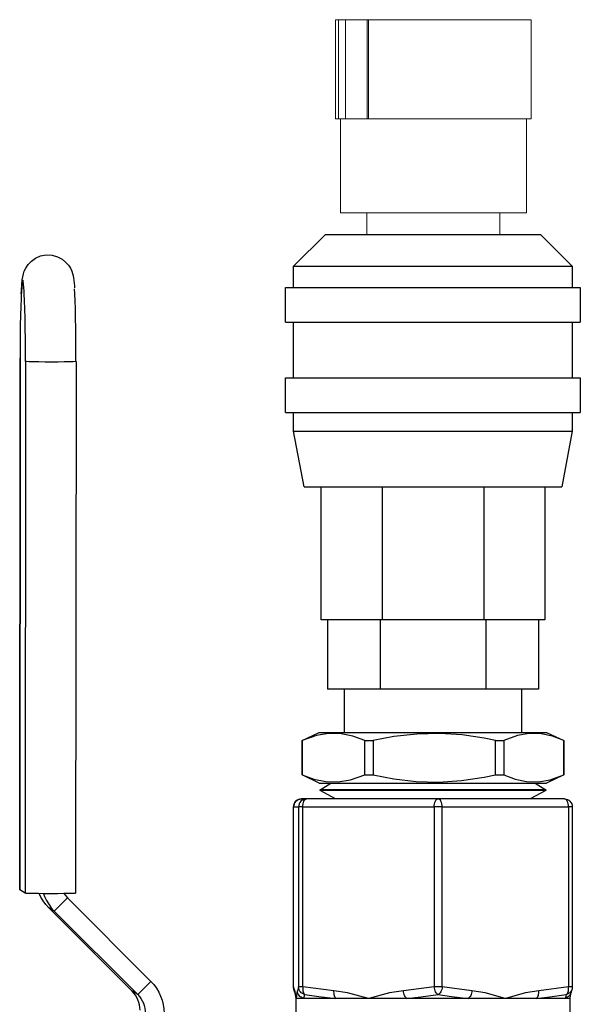
# Model space of a CAD drawing. Units: inches. Extents: x 0.5 to 10.9, y 0.1 to 17.
# Drawn here: x 4.4 to 4.6, y 11.5 to 11.8 of the extents above; entities that cross this region are included whole.
import ezdxf

# ---------------------------------------------------------------- set-up
doc = ezdxf.new("R2010")
doc.units = ezdxf.units.IN
doc.header["$LTSCALE"] = 0.75
doc.header["$MEASUREMENT"] = 0
doc.layers.add('Layer 1', color=7, linetype='Continuous')

msp = doc.modelspace()

# ---------------------------------------------------------------- linework, layer by layer
at = {"linetype": 'Continuous', "lineweight": 15}
for p, q in [((4.48268, 11.83231), (4.48163, 11.83231)), ((4.48163, 11.83231), (4.48163, 11.79505)), ((4.48532, 11.83231), (4.48268, 11.83231)), ((4.48268, 11.79505), (4.48268, 11.83231)), ((4.49351, 11.83231), (4.48532, 11.83231)), ((4.48532, 11.79505), (4.48532, 11.83231)), ((4.49395, 11.83231), (4.49351, 11.83231)), ((4.49351, 11.79505), (4.49351, 11.83231)), ((4.55513, 11.83231), (4.49395, 11.83231)), ((4.49395, 11.79505), (4.49395, 11.83231)), ((4.5552, 11.83231), (4.55513, 11.83231)), ((4.55513, 11.79505), (4.55513, 11.83231)), ((4.5552, 11.79505), (4.5552, 11.83231)), ((4.48268, 11.79505), (4.48163, 11.79505)), ((4.48532, 11.79505), (4.48268, 11.79505)), ((4.48341, 11.79505), (4.48341, 11.75962)), ((4.49351, 11.79505), (4.48532, 11.79505)), ((4.49395, 11.79505), (4.49351, 11.79505)), ((4.55513, 11.79505), (4.49395, 11.79505)), ((4.55341, 11.75962), (4.55341, 11.79505)), ((4.5552, 11.79505), (4.55513, 11.79505)), ((4.55341, 11.75962), (4.48341, 11.75962)), ((4.49341, 11.75962), (4.49341, 11.75158)), ((4.54341, 11.75158), (4.54341, 11.75962))]:
    msp.add_line(p, q, dxfattribs=at)
at = {"layer": 'Layer 1', "color": 7, "lineweight": 25}
for points in [[(4.46581, 11.73958), (4.47781, 11.75158)], [(4.47781, 11.75158), (4.47811, 11.75158), (4.47899, 11.75158), (4.48044, 11.75158), (4.48244, 11.75158), (4.48497, 11.75158), (4.48798, 11.75158), (4.49143, 11.75158), (4.49527, 11.75158), (4.49945, 11.75158), (4.5039, 11.75158), (4.50856, 11.75158), (4.51336, 11.75158), (4.51824, 11.75158), (4.52311, 11.75158), (4.52791, 11.75158), (4.53257, 11.75158), (4.53702, 11.75158), (4.5412, 11.75158), (4.54504, 11.75158), (4.54849, 11.75158), (4.55151, 11.75158), (4.55403, 11.75158), (4.55603, 11.75158), (4.55749, 11.75158), (4.55837, 11.75158), (4.55866, 11.75158)], [(4.55866, 11.75158), (4.57066, 11.73958)], [(4.3634, 11.7292), (4.36346, 11.73049), (4.3636, 11.7326), (4.36378, 11.73446), (4.36395, 11.73561), (4.36421, 11.73673), (4.36454, 11.7377), (4.36508, 11.73886), (4.36596, 11.74019), (4.3672, 11.7415), (4.3688, 11.74263), (4.3707, 11.74344), (4.37278, 11.74383), (4.37509, 11.74372), (4.37708, 11.74315), (4.37876, 11.74226), (4.38011, 11.74118), (4.38115, 11.73999), (4.38191, 11.73881), (4.3824, 11.73774), (4.38271, 11.73684), (4.38291, 11.73604), (4.38306, 11.73524), (4.38321, 11.7342), (4.38339, 11.73219), (4.38343, 11.73146)], [(4.46581, 11.73958), (4.46589, 11.73958), (4.46648, 11.73958), (4.46766, 11.73958), (4.46941, 11.73958), (4.47172, 11.73958), (4.47455, 11.73958), (4.47788, 11.73958), (4.48166, 11.73958), (4.48586, 11.73958), (4.49043, 11.73958), (4.49531, 11.73958), (4.50045, 11.73958), (4.50579, 11.73958), (4.51128, 11.73958), (4.51684, 11.73958), (4.52242, 11.73958), (4.52795, 11.73958), (4.53337, 11.73958), (4.53862, 11.73958), (4.54364, 11.73958), (4.54837, 11.73958), (4.55276, 11.73958), (4.55676, 11.73958), (4.56032, 11.73958), (4.5634, 11.73958), (4.56598, 11.73958), (4.56801, 11.73958), (4.56948, 11.73958), (4.57036, 11.73958), (4.57066, 11.73958)], [(4.46581, 11.73158), (4.46581, 11.73958)], [(4.57066, 11.73958), (4.57066, 11.73158)], [(4.36448, 11.7305), (4.36443, 11.73139), (4.36429, 11.73297), (4.36415, 11.73396), (4.364, 11.73435), (4.36386, 11.73414), (4.36371, 11.73331), (4.36358, 11.7319), (4.36345, 11.72992), (4.36339, 11.72876)], [(4.46281, 11.73158), (4.46288, 11.73158), (4.46347, 11.73158), (4.46464, 11.73158), (4.46637, 11.73158), (4.46866, 11.73158), (4.47147, 11.73158), (4.47478, 11.73158), (4.47854, 11.73158), (4.48273, 11.73158), (4.4873, 11.73158), (4.49219, 11.73158), (4.49735, 11.73158), (4.50275, 11.73158), (4.5083, 11.73158), (4.51396, 11.73158), (4.51966, 11.73158), (4.52535, 11.73158), (4.53097, 11.73158), (4.53645, 11.73158), (4.54173, 11.73158), (4.54677, 11.73158), (4.5515, 11.73158), (4.55588, 11.73158), (4.55987, 11.73158), (4.56341, 11.73158), (4.56647, 11.73158), (4.56902, 11.73158), (4.57104, 11.73158), (4.57249, 11.73158), (4.57337, 11.73158), (4.57366, 11.73158)], [(4.46281, 11.71858), (4.46281, 11.73158)], [(4.57366, 11.73158), (4.57366, 11.71858)], [(4.36339, 11.72876), (4.36333, 11.72743), (4.36323, 11.72446), (4.36314, 11.72109), (4.36306, 11.71737), (4.36301, 11.7134), (4.36298, 11.70923), (4.36296, 11.70497)], [(4.365, 11.70375), (4.365, 11.70802), (4.36497, 11.71222), (4.36492, 11.71626), (4.36485, 11.72006), (4.36477, 11.72354), (4.36467, 11.72663), (4.36455, 11.72926), (4.36448, 11.7305)], [(4.38399, 11.70375), (4.38398, 11.70802), (4.38396, 11.71222), (4.38391, 11.71626), (4.38384, 11.72006), (4.38376, 11.72354), (4.38366, 11.72663), (4.38354, 11.72926), (4.38344, 11.73105)], [(4.46281, 11.71858), (4.46288, 11.71858), (4.46347, 11.71858), (4.46464, 11.71858), (4.46637, 11.71858), (4.46866, 11.71858), (4.47147, 11.71858), (4.47478, 11.71858), (4.47854, 11.71858), (4.48273, 11.71858), (4.4873, 11.71858), (4.49219, 11.71858), (4.49735, 11.71858), (4.50275, 11.71858), (4.5083, 11.71858), (4.51396, 11.71858), (4.51966, 11.71858), (4.52535, 11.71858), (4.53097, 11.71858), (4.53645, 11.71858), (4.54173, 11.71858), (4.54677, 11.71858), (4.5515, 11.71858), (4.55588, 11.71858), (4.55987, 11.71858), (4.56341, 11.71858), (4.56647, 11.71858), (4.56902, 11.71858), (4.57104, 11.71858), (4.57249, 11.71858), (4.57337, 11.71858), (4.57366, 11.71858)], [(4.46581, 11.69758), (4.46581, 11.71858)], [(4.57066, 11.71858), (4.57066, 11.69758)], [(4.36282, 11.50502), (4.36296, 11.70498)], [(4.36296, 11.70497), (4.36283, 11.50501)], [(4.36296, 11.70497), (4.36296, 11.70498)], [(4.365, 11.70375), (4.36486, 11.50379)], [(4.384, 11.70374), (4.38375, 11.7037), (4.38288, 11.70365), (4.38144, 11.70361), (4.37952, 11.70358), (4.37727, 11.70356), (4.37482, 11.70355), (4.37235, 11.70356), (4.37003, 11.70358), (4.36801, 11.70361), (4.36644, 11.70365), (4.36541, 11.7037), (4.365, 11.70375)], [(4.384, 11.70374), (4.38386, 11.50378)], [(4.38399, 11.70375), (4.384, 11.70374)], [(4.46281, 11.69758), (4.46288, 11.69758), (4.46347, 11.69758), (4.46464, 11.69758), (4.46637, 11.69758), (4.46866, 11.69758), (4.47147, 11.69758), (4.47478, 11.69758), (4.47854, 11.69758), (4.48273, 11.69758), (4.4873, 11.69758), (4.49219, 11.69758), (4.49735, 11.69758), (4.50275, 11.69758), (4.5083, 11.69758), (4.51396, 11.69758), (4.51966, 11.69758), (4.52535, 11.69758), (4.53097, 11.69758), (4.53645, 11.69758), (4.54173, 11.69758), (4.54677, 11.69758), (4.5515, 11.69758), (4.55588, 11.69758), (4.55987, 11.69758), (4.56341, 11.69758), (4.56647, 11.69758), (4.56902, 11.69758), (4.57104, 11.69758), (4.57249, 11.69758), (4.57337, 11.69758), (4.57366, 11.69758)], [(4.46281, 11.68458), (4.46281, 11.69758)], [(4.57366, 11.69758), (4.57366, 11.68458)], [(4.46281, 11.68458), (4.46288, 11.68458), (4.46347, 11.68458), (4.46464, 11.68458), (4.46637, 11.68458), (4.46866, 11.68458), (4.47147, 11.68458), (4.47478, 11.68458), (4.47854, 11.68458), (4.48273, 11.68458), (4.4873, 11.68458), (4.49219, 11.68458), (4.49735, 11.68458), (4.50275, 11.68458), (4.5083, 11.68458), (4.51396, 11.68458), (4.51966, 11.68458), (4.52535, 11.68458), (4.53097, 11.68458), (4.53645, 11.68458), (4.54173, 11.68458), (4.54677, 11.68458), (4.5515, 11.68458), (4.55588, 11.68458), (4.55987, 11.68458), (4.56341, 11.68458), (4.56647, 11.68458), (4.56902, 11.68458), (4.57104, 11.68458), (4.57249, 11.68458), (4.57337, 11.68458), (4.57366, 11.68458)], [(4.46581, 11.67758), (4.46581, 11.68458)], [(4.57066, 11.68458), (4.57066, 11.67758)], [(4.46581, 11.67758), (4.46589, 11.67758), (4.46648, 11.67758), (4.46766, 11.67758), (4.46941, 11.67758), (4.47172, 11.67758), (4.47455, 11.67758), (4.47788, 11.67758), (4.48166, 11.67758), (4.48586, 11.67758), (4.49043, 11.67758), (4.49531, 11.67758), (4.50045, 11.67758), (4.50579, 11.67758), (4.51128, 11.67758), (4.51684, 11.67758), (4.52242, 11.67758), (4.52795, 11.67758), (4.53337, 11.67758), (4.53862, 11.67758), (4.54364, 11.67758), (4.54837, 11.67758), (4.55276, 11.67758), (4.55676, 11.67758), (4.56032, 11.67758), (4.5634, 11.67758), (4.56598, 11.67758), (4.56801, 11.67758), (4.56948, 11.67758), (4.57036, 11.67758), (4.57066, 11.67758)], [(4.46981, 11.65658), (4.46581, 11.67758)], [(4.57066, 11.67758), (4.56666, 11.65658)], [(4.46981, 11.65658), (4.46989, 11.65658), (4.47047, 11.65658), (4.47164, 11.65658), (4.47337, 11.65658), (4.47565, 11.65658), (4.47844, 11.65658), (4.48172, 11.65658), (4.48544, 11.65658), (4.48956, 11.65658), (4.49402, 11.65658), (4.49878, 11.65658), (4.50378, 11.65658), (4.50895, 11.65658), (4.51424, 11.65658), (4.51957, 11.65658), (4.52489, 11.65658), (4.53012, 11.65658), (4.53522, 11.65658), (4.5401, 11.65658), (4.54472, 11.65658), (4.54902, 11.65658), (4.55295, 11.65658), (4.55645, 11.65658), (4.55949, 11.65658), (4.56203, 11.65658), (4.56404, 11.65658), (4.56549, 11.65658), (4.56637, 11.65658), (4.56666, 11.65658)], [(4.47621, 11.60658), (4.47621, 11.65658)], [(4.49912, 11.65658), (4.49912, 11.60658)], [(4.53735, 11.65658), (4.53735, 11.60658)], [(4.56026, 11.65658), (4.56026, 11.60658)], [(4.49912, 11.60658), (4.4947, 11.60658), (4.49064, 11.60658), (4.48699, 11.60658), (4.4838, 11.60658), (4.48112, 11.60658), (4.479, 11.60658), (4.47746, 11.60658), (4.47652, 11.60658), (4.47621, 11.60658)], [(4.47854, 11.60658), (4.47854, 11.58058)], [(4.49839, 11.60658), (4.49839, 11.58058)], [(4.53735, 11.60658), (4.49912, 11.60658)], [(4.56026, 11.60658), (4.55995, 11.60658), (4.55902, 11.60658), (4.55747, 11.60658), (4.55535, 11.60658), (4.55267, 11.60658), (4.54949, 11.60658), (4.54583, 11.60658), (4.54177, 11.60658), (4.53735, 11.60658)], [(4.53808, 11.60658), (4.53808, 11.58058)], [(4.55793, 11.60658), (4.55793, 11.58058)], [(4.49839, 11.58058), (4.47854, 11.58058)], [(4.48496, 11.56423), (4.48496, 11.58058)], [(4.53808, 11.58058), (4.49839, 11.58058)], [(4.55793, 11.58058), (4.53808, 11.58058)], [(4.55151, 11.58058), (4.55151, 11.56423)], [(4.46901, 11.5612), (4.47551, 11.56423)], [(4.46901, 11.5612), (4.46901, 11.5612), (4.46901, 11.5612), (4.46902, 11.5612), (4.46903, 11.5612), (4.46904, 11.5612), (4.46906, 11.5612)], [(4.46901, 11.54826), (4.46901, 11.5612)], [(4.49259, 11.5612), (4.48815, 11.5628), (4.48367, 11.56371), (4.47902, 11.5638), (4.47439, 11.56304), (4.46906, 11.5612)], [(4.46906, 11.5612), (4.46906, 11.54826)], [(4.47551, 11.56423), (4.47572, 11.56423), (4.47653, 11.56423), (4.47793, 11.56423), (4.47988, 11.56423), (4.48238, 11.56423), (4.48538, 11.56423), (4.48884, 11.56423), (4.49272, 11.56423), (4.49695, 11.56423), (4.50148, 11.56423), (4.50625, 11.56423), (4.51118, 11.56423), (4.51622, 11.56423), (4.52128, 11.56423), (4.5263, 11.56423), (4.5312, 11.56423), (4.53593, 11.56423), (4.54041, 11.56423), (4.54457, 11.56423), (4.54837, 11.56423), (4.55174, 11.56423), (4.55464, 11.56423), (4.55703, 11.56423), (4.55888, 11.56423), (4.56015, 11.56423), (4.56084, 11.56423), (4.56097, 11.56423)], [(4.49259, 11.54826), (4.49259, 11.5612)], [(4.49259, 11.5612), (4.49297, 11.5612), (4.49336, 11.5612), (4.49375, 11.5612), (4.49413, 11.5612), (4.49453, 11.5612), (4.49492, 11.5612), (4.49531, 11.5612), (4.49571, 11.5612)], [(4.54181, 11.5612), (4.53747, 11.56208), (4.52917, 11.5633), (4.5208, 11.56385), (4.51217, 11.56364), (4.50359, 11.56268), (4.49571, 11.5612)], [(4.49571, 11.5612), (4.49571, 11.54826)], [(4.54181, 11.54826), (4.54181, 11.5612)], [(4.54181, 11.5612), (4.5422, 11.5612), (4.54259, 11.5612), (4.54298, 11.5612), (4.54336, 11.5612), (4.54374, 11.5612), (4.54413, 11.5612), (4.5445, 11.5612), (4.54488, 11.5612)], [(4.56745, 11.5612), (4.56319, 11.5628), (4.55889, 11.56371), (4.55443, 11.5638), (4.54999, 11.56304), (4.54488, 11.5612)], [(4.54488, 11.5612), (4.54488, 11.54826)], [(4.56097, 11.56423), (4.56747, 11.5612)], [(4.56745, 11.54826), (4.56745, 11.5612)], [(4.56745, 11.5612), (4.56746, 11.5612), (4.56747, 11.5612)], [(4.56747, 11.5612), (4.56747, 11.54826)], [(4.46901, 11.54826), (4.46901, 11.54826), (4.46901, 11.54826), (4.46902, 11.54826), (4.46903, 11.54826), (4.46904, 11.54826), (4.46906, 11.54826)], [(4.47551, 11.54523), (4.46901, 11.54826)], [(4.46906, 11.54826), (4.4735, 11.54667), (4.47799, 11.54576), (4.48264, 11.54567), (4.48727, 11.54643), (4.49259, 11.54826)], [(4.49259, 11.54826), (4.49297, 11.54826), (4.49336, 11.54826), (4.49375, 11.54826), (4.49413, 11.54826), (4.49453, 11.54826), (4.49492, 11.54826), (4.49531, 11.54826), (4.49571, 11.54826)], [(4.49571, 11.54826), (4.50359, 11.54679), (4.51192, 11.54585), (4.5203, 11.54561), (4.52892, 11.54614), (4.53747, 11.54739), (4.54181, 11.54826)], [(4.54181, 11.54826), (4.5422, 11.54826), (4.54259, 11.54826), (4.54298, 11.54826), (4.54336, 11.54826), (4.54374, 11.54826), (4.54413, 11.54826), (4.5445, 11.54826), (4.54488, 11.54826)], [(4.54488, 11.54826), (4.54914, 11.54667), (4.55344, 11.54576), (4.5579, 11.54567), (4.56234, 11.54643), (4.56745, 11.54826)], [(4.56747, 11.54826), (4.56097, 11.54523)], [(4.56745, 11.54826), (4.56746, 11.54826), (4.56747, 11.54826)], [(4.47551, 11.54523), (4.47572, 11.54523), (4.47653, 11.54523), (4.47793, 11.54523), (4.47988, 11.54523), (4.48238, 11.54523), (4.48538, 11.54523), (4.48884, 11.54523), (4.49272, 11.54523), (4.49695, 11.54523), (4.50148, 11.54523), (4.50625, 11.54523), (4.51118, 11.54523), (4.51622, 11.54523), (4.52128, 11.54523), (4.5263, 11.54523), (4.5312, 11.54523), (4.53593, 11.54523), (4.54041, 11.54523), (4.54457, 11.54523), (4.54837, 11.54523), (4.55174, 11.54523), (4.55464, 11.54523), (4.55703, 11.54523), (4.55888, 11.54523), (4.56015, 11.54523), (4.56084, 11.54523), (4.56097, 11.54523)], [(4.47581, 11.54273), (4.47985, 11.54523)], [(4.56067, 11.54273), (4.56062, 11.54273), (4.56008, 11.54273), (4.55896, 11.54273), (4.55727, 11.54273), (4.55503, 11.54273), (4.55227, 11.54273), (4.54903, 11.54273), (4.54536, 11.54273), (4.54132, 11.54273), (4.53694, 11.54273), (4.53231, 11.54273), (4.52747, 11.54273), (4.52251, 11.54273), (4.51749, 11.54273), (4.51248, 11.54273), (4.50754, 11.54273), (4.50276, 11.54273), (4.4982, 11.54273), (4.49392, 11.54273), (4.48997, 11.54273), (4.48643, 11.54273), (4.48333, 11.54273), (4.48072, 11.54273), (4.47864, 11.54273), (4.47712, 11.54273), (4.47617, 11.54273), (4.47581, 11.54273)], [(4.47581, 11.54273), (4.47581, 11.54273)], [(4.47581, 11.54246), (4.47581, 11.54273)], [(4.47582, 11.54246), (4.47581, 11.54246)], [(4.48163, 11.53934), (4.47581, 11.54246)], [(4.56066, 11.54246), (4.56061, 11.54246), (4.56008, 11.54246), (4.55895, 11.54246), (4.55726, 11.54246), (4.55502, 11.54246), (4.55226, 11.54246), (4.54903, 11.54246), (4.54536, 11.54246), (4.54131, 11.54246), (4.53694, 11.54246), (4.5323, 11.54246), (4.52747, 11.54246), (4.52251, 11.54246), (4.51749, 11.54246), (4.51248, 11.54246), (4.50755, 11.54246), (4.50277, 11.54246), (4.4982, 11.54246), (4.49392, 11.54246), (4.48998, 11.54246), (4.48644, 11.54246), (4.48334, 11.54246), (4.48073, 11.54246), (4.47865, 11.54246), (4.47712, 11.54246), (4.47617, 11.54246), (4.47582, 11.54246)], [(4.56066, 11.54246), (4.55484, 11.53934)], [(4.55663, 11.54523), (4.56067, 11.54273)], [(4.56067, 11.54273), (4.56066, 11.54246)], [(4.46881, 11.53923), (4.46823, 11.53918), (4.46766, 11.53901), (4.46715, 11.53873), (4.46669, 11.53835), (4.46632, 11.5379), (4.46604, 11.53738), (4.46587, 11.53682), (4.46581, 11.53623)], [(4.46581, 11.53623), (4.46587, 11.53682), (4.46604, 11.53738), (4.46632, 11.5379), (4.46669, 11.53835), (4.46715, 11.53873), (4.46766, 11.53901), (4.46823, 11.53918), (4.46881, 11.53923)], [(4.47072, 11.53923), (4.47013, 11.53918), (4.46957, 11.53901), (4.46905, 11.53873), (4.4686, 11.53835), (4.46822, 11.5379), (4.46795, 11.53738), (4.46777, 11.53682), (4.46772, 11.53623)], [(4.47072, 11.53923), (4.46881, 11.53923)], [(4.46931, 11.53623), (4.46933, 11.53682), (4.46941, 11.53738), (4.46954, 11.5379), (4.46972, 11.53835), (4.46993, 11.53873), (4.47018, 11.53901), (4.47044, 11.53918), (4.47072, 11.53923)], [(4.52014, 11.53923), (4.47072, 11.53923)], [(4.55484, 11.53934), (4.55479, 11.53934), (4.55425, 11.53934), (4.55311, 11.53934), (4.55141, 11.53934), (4.54915, 11.53934), (4.54639, 11.53934), (4.54317, 11.53934), (4.53954, 11.53934), (4.53556, 11.53934), (4.53129, 11.53934), (4.52681, 11.53934), (4.52219, 11.53934), (4.5175, 11.53934), (4.51283, 11.53934), (4.50824, 11.53934), (4.50382, 11.53934), (4.49964, 11.53934), (4.49576, 11.53934), (4.49225, 11.53934), (4.48916, 11.53934), (4.48656, 11.53934), (4.48447, 11.53934), (4.48294, 11.53934), (4.48199, 11.53934), (4.48163, 11.53934)], [(4.48163, 11.53934), (4.48163, 11.53934)], [(4.48163, 11.53923), (4.48163, 11.53934)], [(4.51873, 11.53623), (4.51876, 11.53682), (4.51884, 11.53738), (4.51897, 11.5379), (4.51914, 11.53835), (4.51936, 11.53873), (4.5196, 11.53901), (4.51986, 11.53918), (4.52014, 11.53923)], [(4.56766, 11.53923), (4.52014, 11.53923)], [(4.52173, 11.53623), (4.5217, 11.53682), (4.52161, 11.53738), (4.52146, 11.5379), (4.52126, 11.53835), (4.52102, 11.53873), (4.52075, 11.53901), (4.52045, 11.53918), (4.52014, 11.53923)], [(4.55484, 11.53934), (4.55484, 11.53923)], [(4.56925, 11.53623), (4.56922, 11.53682), (4.56913, 11.53738), (4.56898, 11.5379), (4.56878, 11.53835), (4.56854, 11.53873), (4.56827, 11.53901), (4.56797, 11.53918), (4.56766, 11.53923)], [(4.56766, 11.53923), (4.56825, 11.53918), (4.56881, 11.53901), (4.56933, 11.53873), (4.56978, 11.53835), (4.57015, 11.5379), (4.57043, 11.53738), (4.5706, 11.53682), (4.57066, 11.53623)], [(4.46581, 11.53623), (4.46581, 11.53623)], [(4.46581, 11.46855), (4.46581, 11.53623)], [(4.46581, 11.53623), (4.46772, 11.53623)], [(4.46581, 11.46855), (4.46581, 11.53623)], [(4.46772, 11.53623), (4.46772, 11.46855)], [(4.46931, 11.53623), (4.46897, 11.53623), (4.46867, 11.53623), (4.4684, 11.53623), (4.46817, 11.53623), (4.46798, 11.53623), (4.46785, 11.53623), (4.46776, 11.53623), (4.46772, 11.53623)], [(4.46931, 11.46855), (4.46931, 11.53623)], [(4.46931, 11.53623), (4.51873, 11.53623)], [(4.52173, 11.53623), (4.52138, 11.53623), (4.52101, 11.53623), (4.52063, 11.53623), (4.52024, 11.53623), (4.51985, 11.53623), (4.51946, 11.53623), (4.51909, 11.53623), (4.51873, 11.53623)], [(4.51873, 11.53623), (4.51873, 11.46855)], [(4.52173, 11.53623), (4.56925, 11.53623)], [(4.52173, 11.46855), (4.52173, 11.53623)], [(4.57066, 11.53623), (4.57065, 11.53623), (4.57058, 11.53623), (4.57047, 11.53623), (4.57031, 11.53623), (4.5701, 11.53623), (4.56985, 11.53623), (4.56957, 11.53623), (4.56925, 11.53623)], [(4.56925, 11.53623), (4.56925, 11.46855)], [(4.57066, 11.53623), (4.57066, 11.53623)], [(4.57066, 11.53623), (4.57066, 11.46855)], [(4.36283, 11.50501), (4.36282, 11.50502)], [(4.36486, 11.50379), (4.36283, 11.50501)], [(4.38386, 11.50378), (4.38361, 11.50374), (4.38274, 11.50369), (4.3813, 11.50365), (4.37939, 11.50362), (4.37713, 11.5036), (4.37468, 11.5036), (4.37221, 11.5036), (4.36989, 11.50362), (4.36787, 11.50365), (4.3663, 11.50369), (4.36527, 11.50374), (4.36486, 11.50379)], [(4.37379, 11.49829), (4.37267, 11.49953), (4.37168, 11.50087), (4.37083, 11.5023), (4.37019, 11.50362)], [(4.37177, 11.5036), (4.37215, 11.50258), (4.37286, 11.50108), (4.37372, 11.49965), (4.37471, 11.49831), (4.37583, 11.49707)], [(4.38078, 11.50202), (4.37583, 11.49707)], [(4.37948, 11.50362), (4.37954, 11.50353), (4.38013, 11.50275), (4.38078, 11.50202)], [(4.38078, 11.50202), (4.41214, 11.47063)], [(4.40515, 11.46691), (4.37379, 11.49829)], [(4.37583, 11.49707), (4.37379, 11.49829)], [(4.37583, 11.49707), (4.40719, 11.46568)], [(4.41214, 11.47063), (4.40719, 11.46568)], [(4.41214, 11.47063), (4.41326, 11.4694), (4.41425, 11.46806), (4.4151, 11.46663), (4.41581, 11.46512), (4.41638, 11.46355), (4.41678, 11.46193), (4.41702, 11.46028), (4.4171, 11.45861)], [(4.46581, 11.46855), (4.46585, 11.46805), (4.4659, 11.46782)], [(4.46581, 11.46855), (4.46581, 11.46855)], [(4.46626, 11.46713), (4.46581, 11.46855)], [(4.4659, 11.46781), (4.46588, 11.4679), (4.46586, 11.46799), (4.46585, 11.46808), (4.46584, 11.46817), (4.46583, 11.46827), (4.46582, 11.46836), (4.46581, 11.46845), (4.46581, 11.46855)], [(4.46772, 11.46855), (4.46727, 11.46713)], [(4.47006, 11.46565), (4.46958, 11.4658), (4.46913, 11.46603), (4.46873, 11.46633), (4.46838, 11.46669), (4.4681, 11.46711), (4.46789, 11.46757), (4.46776, 11.46805), (4.46772, 11.46855)], [(4.46931, 11.46855), (4.46897, 11.46855), (4.46867, 11.46855), (4.4684, 11.46855), (4.46817, 11.46855), (4.46798, 11.46855), (4.46785, 11.46855), (4.46776, 11.46855), (4.46772, 11.46855)], [(4.46931, 11.46855), (4.46927, 11.46805), (4.46927, 11.46757), (4.46931, 11.46711), (4.46939, 11.46669), (4.46951, 11.46633), (4.46967, 11.46603), (4.46985, 11.4658), (4.47006, 11.46565)], [(4.48091, 11.46713), (4.46931, 11.46855)], [(4.51873, 11.46855), (4.50712, 11.46713)], [(4.52017, 11.46565), (4.51992, 11.4658), (4.51968, 11.46603), (4.51946, 11.46633), (4.51926, 11.46669), (4.51907, 11.46711), (4.51892, 11.46757), (4.51881, 11.46805), (4.51873, 11.46855)], [(4.52173, 11.46855), (4.52138, 11.46855), (4.52101, 11.46855), (4.52063, 11.46855), (4.52024, 11.46855), (4.51985, 11.46855), (4.51946, 11.46855), (4.51909, 11.46855), (4.51873, 11.46855)], [(4.52173, 11.46855), (4.52165, 11.46805), (4.52153, 11.46757), (4.52137, 11.46711), (4.52117, 11.46669), (4.52095, 11.46633), (4.5207, 11.46603), (4.52044, 11.4658), (4.52017, 11.46565)], [(4.53288, 11.46713), (4.52173, 11.46855)], [(4.56925, 11.46855), (4.55809, 11.46713)], [(4.56834, 11.46565), (4.56858, 11.4658), (4.56879, 11.46603), (4.56897, 11.46633), (4.56911, 11.46669), (4.56921, 11.46711), (4.56927, 11.46757), (4.56928, 11.46805), (4.56925, 11.46855)], [(4.57066, 11.46855), (4.57065, 11.46855), (4.57058, 11.46855), (4.57047, 11.46855), (4.57031, 11.46855), (4.5701, 11.46855), (4.56985, 11.46855), (4.56957, 11.46855), (4.56925, 11.46855)], [(4.57066, 11.46855), (4.57066, 11.46845), (4.57065, 11.46836), (4.57065, 11.46827), (4.57064, 11.46817), (4.57062, 11.46808), (4.57061, 11.46799), (4.57059, 11.4679), (4.57057, 11.46781)], [(4.57066, 11.46855), (4.57066, 11.46855)], [(4.40807, 11.45984), (4.40802, 11.46082), (4.40788, 11.46179), (4.40764, 11.46274), (4.40731, 11.46366), (4.40689, 11.46455), (4.40639, 11.46539), (4.4058, 11.46618), (4.40515, 11.46691)], [(4.40719, 11.46568), (4.40515, 11.46691)], [(4.40719, 11.46568), (4.40784, 11.46496), (4.40843, 11.46417), (4.40893, 11.46333), (4.40935, 11.46244), (4.40968, 11.46152), (4.40992, 11.46057), (4.41006, 11.45959), (4.41011, 11.45861)], [(4.46651, 11.46594), (4.46622, 11.46668), (4.46592, 11.46782)], [(4.46626, 11.46713), (4.4663, 11.46664), (4.46642, 11.46616), (4.46651, 11.46594)], [(4.46677, 11.46423), (4.46676, 11.46425), (4.46646, 11.46628), (4.46626, 11.46713)], [(4.46674, 11.46418), (4.46664, 11.46497), (4.4665, 11.46583), (4.46645, 11.46611), (4.46645, 11.4661)], [(4.46727, 11.46713), (4.46707, 11.46628), (4.46677, 11.46425), (4.46677, 11.46423)], [(4.46954, 11.46423), (4.46907, 11.46439), (4.46863, 11.46463), (4.46824, 11.46493), (4.46791, 11.4653), (4.46763, 11.46571), (4.46743, 11.46616), (4.46731, 11.46664), (4.46727, 11.46713)], [(4.46954, 11.46423), (4.46977, 11.46478), (4.47006, 11.46565)], [(4.47006, 11.46565), (4.4753, 11.46493), (4.48177, 11.46423)], [(4.48091, 11.46713), (4.48089, 11.46664), (4.48092, 11.46616), (4.48098, 11.46571), (4.48108, 11.4653), (4.48121, 11.46493), (4.48137, 11.46463), (4.48156, 11.46439), (4.48177, 11.46423)], [(4.49402, 11.46423), (4.49394, 11.46425), (4.48616, 11.46628), (4.48091, 11.46713)], [(4.50712, 11.46713), (4.50187, 11.46628), (4.49409, 11.46425), (4.49402, 11.46423)], [(4.50839, 11.46423), (4.50816, 11.46439), (4.50794, 11.46463), (4.50773, 11.46493), (4.50755, 11.4653), (4.50739, 11.46571), (4.50727, 11.46616), (4.50718, 11.46664), (4.50712, 11.46713)], [(4.50839, 11.46423), (4.51367, 11.46478), (4.52017, 11.46565)], [(4.52017, 11.46565), (4.52524, 11.46493), (4.5315, 11.46423)], [(4.53288, 11.46713), (4.53283, 11.46664), (4.53273, 11.46616), (4.5326, 11.46571), (4.53243, 11.4653), (4.53223, 11.46493), (4.532, 11.46463), (4.53175, 11.46439), (4.5315, 11.46423)], [(4.54549, 11.46423), (4.54542, 11.46425), (4.53793, 11.46628), (4.53288, 11.46713)], [(4.55809, 11.46713), (4.55304, 11.46628), (4.54556, 11.46425), (4.54549, 11.46423)], [(4.55709, 11.46423), (4.55733, 11.46439), (4.55754, 11.46463), (4.55773, 11.46493), (4.55788, 11.4653), (4.55799, 11.46571), (4.55807, 11.46616), (4.5581, 11.46664), (4.55809, 11.46713)], [(4.55709, 11.46423), (4.56214, 11.46478), (4.56834, 11.46565)], [(4.56991, 11.46583), (4.56985, 11.46571), (4.56959, 11.4653), (4.56925, 11.46493), (4.56886, 11.46463), (4.56843, 11.46439), (4.56796, 11.46423)], [(4.56834, 11.46565), (4.56818, 11.46493), (4.56796, 11.46423)], [(4.57057, 11.46781), (4.57049, 11.46757), (4.57029, 11.46711), (4.57001, 11.46669), (4.56967, 11.46633), (4.56927, 11.46603), (4.56882, 11.4658), (4.56834, 11.46565)], [(4.57002, 11.46611), (4.57003, 11.46611), (4.56998, 11.46586), (4.56987, 11.46522), (4.56973, 11.46417)], [(4.56995, 11.4659), (4.56991, 11.46583)], [(4.57056, 11.46783), (4.57037, 11.46707), (4.57005, 11.46615), (4.56994, 11.46591)], [(4.46677, 11.46423), (4.46674, 11.46423)], [(4.46674, 11.44923), (4.46674, 11.46423)], [(4.46954, 11.46423), (4.46895, 11.46423), (4.46843, 11.46423), (4.46798, 11.46423), (4.46759, 11.46423), (4.46728, 11.46423), (4.46704, 11.46423), (4.46687, 11.46423), (4.46677, 11.46423)], [(4.48177, 11.46423), (4.47977, 11.46423), (4.47789, 11.46423), (4.47615, 11.46423), (4.47454, 11.46423), (4.47307, 11.46423), (4.47174, 11.46423), (4.47056, 11.46423), (4.46954, 11.46423)], [(4.49402, 11.46423), (4.49235, 11.46423), (4.49071, 11.46423), (4.48911, 11.46423), (4.48756, 11.46423), (4.48604, 11.46423), (4.48457, 11.46423), (4.48315, 11.46423), (4.48177, 11.46423)], [(4.50839, 11.46423), (4.50652, 11.46423), (4.50466, 11.46423), (4.50283, 11.46423), (4.50101, 11.46423), (4.49922, 11.46423), (4.49746, 11.46423), (4.49572, 11.46423), (4.49402, 11.46423)], [(4.5315, 11.46423), (4.52866, 11.46423), (4.52579, 11.46423), (4.5229, 11.46423), (4.51999, 11.46423), (4.51707, 11.46423), (4.51416, 11.46423), (4.51126, 11.46423), (4.50839, 11.46423)], [(4.54549, 11.46423), (4.54385, 11.46423), (4.54217, 11.46423), (4.54046, 11.46423), (4.53872, 11.46423), (4.53695, 11.46423), (4.53515, 11.46423), (4.53333, 11.46423), (4.5315, 11.46423)], [(4.55709, 11.46423), (4.55581, 11.46423), (4.55447, 11.46423), (4.55309, 11.46423), (4.55166, 11.46423), (4.55018, 11.46423), (4.54866, 11.46423), (4.54709, 11.46423), (4.54549, 11.46423)], [(4.56796, 11.46423), (4.56712, 11.46423), (4.56613, 11.46423), (4.56498, 11.46423), (4.56369, 11.46423), (4.56224, 11.46423), (4.56066, 11.46423), (4.55894, 11.46423), (4.55709, 11.46423)], [(4.56974, 11.46423), (4.56974, 11.46423), (4.56969, 11.46423), (4.56958, 11.46423), (4.5694, 11.46423), (4.56914, 11.46423), (4.56882, 11.46423), (4.56843, 11.46423), (4.56796, 11.46423)], [(4.56974, 11.46423), (4.56974, 11.44923)]]:
    msp.add_lwpolyline(points, dxfattribs=at)

doc.saveas('drawing.dxf')
